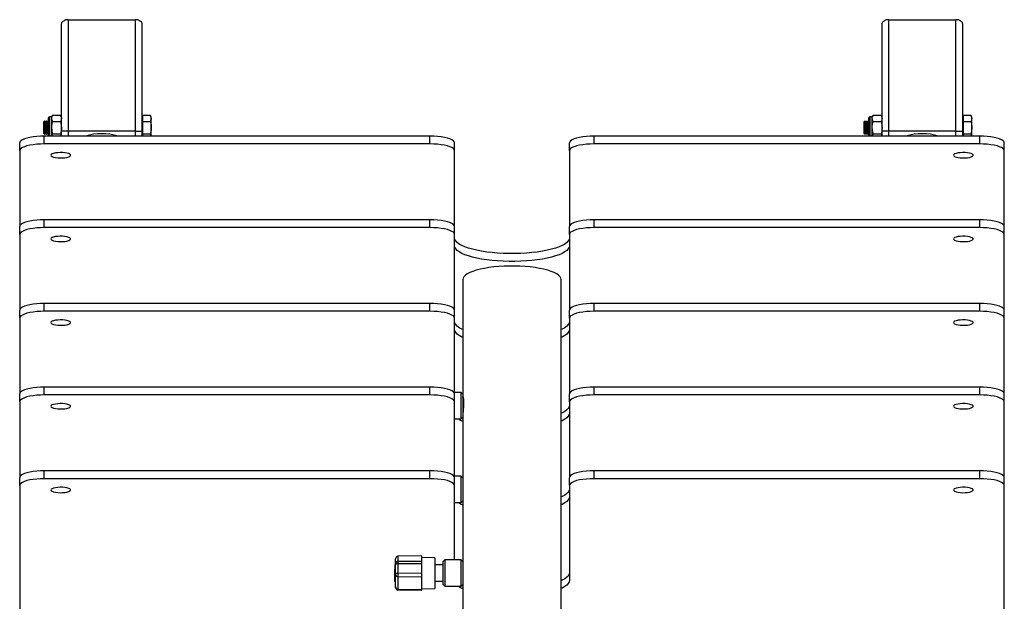
# Paper-space layout 'DWG TANK' of a CAD drawing. Units: millimetres. Extents: x 91 to 2875, y 167 to 3731.
# Drawn here: x 1134 to 1734, y 1085 to 1439 of the extents above; entities that cross this region are included whole.
import ezdxf

# ---------------------------------------------------------------- set-up
doc = ezdxf.new("R2010")
doc.units = ezdxf.units.MM

psp = doc.layouts.new('DWG TANK')

# ---------------------------------------------------------------- linework, layer by layer
at = {"color": 7, "linetype": 'Continuous', "lineweight": 25, "ltscale": 10}
for p, q in [((1161.03, 1439), (1161.03, 1439.03)), ((1163.03, 1439.32), (1204.03, 1439.32)), ((1206.03, 1439.03), (1206.03, 1439)), ((1661.03, 1439), (1661.03, 1439.03)), ((1663.03, 1439.32), (1704.03, 1439.32)), ((1706.03, 1439.03), (1706.03, 1439)), ((1153.03, 1380.02), (1151.63, 1380.02)), ((1151.63, 1380.02), (1151.63, 1379.14)), ((1153.61, 1381.02), (1153.03, 1380.02)), ((1153.03, 1379.14), (1153.03, 1380.02)), ((1153.61, 1381.02), (1158.45, 1381.02)), ((1159.03, 1380.02), (1158.45, 1381.02)), ((1208.63, 1380.02), (1208.03, 1380.02)), ((1208.63, 1379.14), (1208.63, 1381.02)), ((1208.63, 1381.02), (1213.12, 1381.02)), ((1213.71, 1380.02), (1213.12, 1381.02)), ((1213.12, 1381.02), (1213.71, 1379.14)), ((1213.71, 1379.14), (1213.71, 1380.02)), ((1653.03, 1380.02), (1651.63, 1380.02)), ((1651.63, 1380.02), (1651.63, 1379.14)), ((1653.61, 1381.02), (1653.03, 1380.02)), ((1653.03, 1379.14), (1653.03, 1380.02)), ((1653.61, 1381.02), (1658.45, 1381.02)), ((1659.03, 1380.02), (1658.45, 1381.02)), ((1708.63, 1380.02), (1708.03, 1380.02)), ((1708.63, 1379.14), (1708.63, 1381.02)), ((1708.63, 1381.02), (1713.12, 1381.02)), ((1713.71, 1380.02), (1713.12, 1381.02)), ((1713.12, 1381.02), (1713.71, 1379.14)), ((1713.71, 1379.14), (1713.71, 1380.02)), ((1148.72, 1377.52), (1148.03, 1376.82)), ((1148.03, 1376.82), (1148.03, 1370.21)), ((1148.77, 1377.52), (1148.72, 1377.52)), ((1148.72, 1377.52), (1148.72, 1369.52)), ((1149.25, 1376.82), (1148.77, 1377.52)), ((1148.77, 1377.52), (1148.77, 1369.52)), ((1149.74, 1377.52), (1149.25, 1376.82)), ((1149.25, 1376.82), (1149.25, 1370.21)), ((1149.99, 1377.52), (1149.74, 1377.52)), ((1149.74, 1377.52), (1149.74, 1369.52)), ((1150.47, 1376.82), (1149.99, 1377.52)), ((1149.99, 1377.52), (1149.99, 1369.52)), ((1150.96, 1377.52), (1150.47, 1376.82)), ((1150.47, 1376.82), (1150.47, 1370.21)), ((1151.03, 1377.52), (1150.96, 1377.52)), ((1150.96, 1377.52), (1150.96, 1369.52)), ((1151.03, 1378.62), (1151.03, 1379.42)), ((1151.03, 1368.37), (1151.03, 1378.62)), ((1151.63, 1379.14), (1151.63, 1368.37)), ((1153.03, 1373.52), (1153.03, 1379.14)), ((1153.61, 1377.27), (1158.45, 1377.27)), ((1158.45, 1377.27), (1159.03, 1373.52)), ((1208.63, 1377.27), (1208.63, 1379.14)), ((1208.63, 1377.27), (1213.12, 1377.27)), ((1208.63, 1373.52), (1208.63, 1377.27)), ((1213.71, 1373.52), (1213.71, 1379.14)), ((1648.72, 1377.52), (1648.03, 1376.82)), ((1648.03, 1376.82), (1648.03, 1370.21)), ((1648.77, 1377.52), (1648.72, 1377.52)), ((1648.72, 1377.52), (1648.72, 1369.52)), ((1649.25, 1376.82), (1648.77, 1377.52)), ((1648.77, 1377.52), (1648.77, 1369.52)), ((1649.74, 1377.52), (1649.25, 1376.82)), ((1649.25, 1376.82), (1649.25, 1370.21)), ((1649.99, 1377.52), (1649.74, 1377.52)), ((1649.74, 1377.52), (1649.74, 1369.52)), ((1650.47, 1376.82), (1649.99, 1377.52)), ((1649.99, 1377.52), (1649.99, 1369.52)), ((1650.96, 1377.52), (1650.47, 1376.82)), ((1650.47, 1376.82), (1650.47, 1370.21)), ((1651.03, 1377.52), (1650.96, 1377.52)), ((1650.96, 1377.52), (1650.96, 1369.52)), ((1651.03, 1378.62), (1651.03, 1379.42)), ((1651.03, 1368.37), (1651.03, 1378.62)), ((1651.63, 1379.14), (1651.63, 1368.37)), ((1653.03, 1373.52), (1653.03, 1379.14)), ((1653.61, 1377.27), (1658.45, 1377.27)), ((1658.45, 1377.27), (1659.03, 1373.52)), ((1708.63, 1377.27), (1708.63, 1379.14)), ((1708.63, 1377.27), (1713.12, 1377.27)), ((1708.63, 1373.52), (1708.63, 1377.27)), ((1713.71, 1373.52), (1713.71, 1379.14)), ((1148.03, 1370.21), (1148.72, 1369.52)), ((1148.53, 1363.57), (1148.53, 1368.37)), ((1383.53, 1368.37), (1148.53, 1368.37)), ((1148.72, 1369.52), (1148.77, 1369.52)), ((1148.77, 1369.52), (1149.25, 1370.21)), ((1149.25, 1370.21), (1149.74, 1369.52)), ((1149.74, 1369.52), (1149.99, 1369.52)), ((1149.99, 1369.52), (1150.47, 1370.21)), ((1150.47, 1370.21), (1150.96, 1369.52)), ((1150.96, 1369.52), (1151.03, 1369.52)), ((1153.61, 1369.76), (1153.03, 1373.52)), ((1153.03, 1368.37), (1153.03, 1373.52)), ((1153.15, 1368.37), (1153.61, 1369.76)), ((1153.61, 1369.76), (1158.45, 1369.76)), ((1158.45, 1369.76), (1158.88, 1368.37)), ((1163.03, 1371.32), (1159.03, 1371.32)), ((1159.03, 1368.37), (1159.03, 1371.32)), ((1204.03, 1371.32), (1163.03, 1371.32)), ((1163.03, 1371.32), (1163.03, 1368.37)), ((1204.03, 1371.32), (1208.03, 1371.32)), ((1204.03, 1368.37), (1204.03, 1371.32)), ((1208.03, 1371.32), (1208.03, 1368.37)), ((1208.63, 1369.76), (1208.63, 1373.52)), ((1208.63, 1369.76), (1213.12, 1369.76)), ((1208.63, 1368.37), (1208.63, 1369.76)), ((1213.12, 1369.76), (1213.55, 1368.37)), ((1213.71, 1368.37), (1213.71, 1373.52)), ((1383.53, 1363.57), (1383.53, 1368.37)), ((1483.53, 1363.57), (1483.53, 1368.37)), ((1718.53, 1368.37), (1483.53, 1368.37)), ((1648.03, 1370.21), (1648.72, 1369.52)), ((1648.72, 1369.52), (1648.77, 1369.52)), ((1648.77, 1369.52), (1649.25, 1370.21)), ((1649.25, 1370.21), (1649.74, 1369.52)), ((1649.74, 1369.52), (1649.99, 1369.52)), ((1649.99, 1369.52), (1650.47, 1370.21)), ((1650.47, 1370.21), (1650.96, 1369.52)), ((1650.96, 1369.52), (1651.03, 1369.52)), ((1653.61, 1369.76), (1653.03, 1373.52)), ((1653.03, 1368.37), (1653.03, 1373.52)), ((1653.15, 1368.37), (1653.61, 1369.76)), ((1653.61, 1369.76), (1658.45, 1369.76)), ((1658.45, 1369.76), (1658.88, 1368.37)), ((1663.03, 1371.32), (1659.03, 1371.32)), ((1659.03, 1368.37), (1659.03, 1371.32)), ((1704.03, 1371.32), (1663.03, 1371.32)), ((1663.03, 1371.32), (1663.03, 1368.37)), ((1704.03, 1371.32), (1708.03, 1371.32)), ((1704.03, 1368.37), (1704.03, 1371.32)), ((1708.03, 1371.32), (1708.03, 1368.37)), ((1708.63, 1369.76), (1708.63, 1373.52)), ((1708.63, 1369.76), (1713.12, 1369.76)), ((1708.63, 1368.37), (1708.63, 1369.76)), ((1713.12, 1369.76), (1713.55, 1368.37)), ((1713.71, 1368.37), (1713.71, 1373.52)), ((1718.53, 1363.57), (1718.53, 1368.37)), ((1133.53, 1359.43), (1133.53, 1364.24)), ((1383.53, 1363.57), (1148.53, 1363.57)), ((1398.53, 1359.43), (1398.53, 1364.24)), ((1468.53, 1359.43), (1468.53, 1364.24)), ((1718.53, 1363.57), (1483.53, 1363.57)), ((1733.53, 1359.43), (1733.53, 1364.24)), ((1133.53, 1359.43), (1133.53, 1313.22)), ((1398.53, 1313.22), (1398.53, 1359.43)), ((1468.53, 1359.43), (1468.53, 1313.22)), ((1733.53, 1313.22), (1733.53, 1359.43)), ((1148.53, 1312.55), (1148.53, 1317.36)), ((1383.53, 1317.36), (1148.53, 1317.36)), ((1383.53, 1312.55), (1383.53, 1317.36)), ((1483.53, 1312.55), (1483.53, 1317.36)), ((1718.53, 1317.36), (1483.53, 1317.36)), ((1718.53, 1312.55), (1718.53, 1317.36)), ((1133.53, 1308.42), (1133.53, 1313.22)), ((1133.53, 1308.42), (1133.53, 1262.21)), ((1383.53, 1312.55), (1148.53, 1312.55)), ((1398.53, 1308.42), (1398.53, 1313.22)), ((1398.53, 1262.21), (1398.53, 1308.42)), ((1468.53, 1308.42), (1468.53, 1313.22)), ((1468.53, 1308.42), (1468.53, 1262.21)), ((1718.53, 1312.55), (1483.53, 1312.55)), ((1733.53, 1308.42), (1733.53, 1313.22)), ((1733.53, 1262.21), (1733.53, 1308.42)), ((1403.53, 1280.88), (1403.53, 1210.98)), ((1463.53, 992.5), (1463.53, 1280.88)), ((1148.53, 1261.54), (1148.53, 1266.34)), ((1383.53, 1266.34), (1148.53, 1266.34)), ((1383.53, 1261.54), (1383.53, 1266.34)), ((1483.53, 1261.54), (1483.53, 1266.34)), ((1718.53, 1266.34), (1483.53, 1266.34)), ((1718.53, 1261.54), (1718.53, 1266.34)), ((1133.53, 1257.4), (1133.53, 1262.21)), ((1383.53, 1261.54), (1148.53, 1261.54)), ((1398.53, 1257.4), (1398.53, 1262.21)), ((1468.53, 1257.4), (1468.53, 1262.21)), ((1718.53, 1261.54), (1483.53, 1261.54)), ((1733.53, 1257.4), (1733.53, 1262.21)), ((1133.53, 1257.4), (1133.53, 1211.19)), ((1398.53, 1211.98), (1398.53, 1257.4)), ((1468.53, 1257.4), (1468.53, 1211.19)), ((1733.53, 1211.19), (1733.53, 1257.4)), ((1148.53, 1210.52), (1148.53, 1215.33)), ((1383.53, 1215.33), (1148.53, 1215.33)), ((1383.53, 1210.52), (1383.53, 1215.33)), ((1483.53, 1210.52), (1483.53, 1215.33)), ((1718.53, 1215.33), (1483.53, 1215.33)), ((1718.53, 1210.52), (1718.53, 1215.33)), ((1133.53, 1206.38), (1133.53, 1211.19)), ((1133.53, 1206.38), (1133.53, 1160.17)), ((1383.53, 1210.52), (1148.53, 1210.52)), ((1402.53, 1211.98), (1398.26, 1211.98)), ((1398.53, 1206.38), (1398.53, 1211.19)), ((1398.53, 1160.96), (1398.53, 1206.38)), ((1403.53, 1210.98), (1402.53, 1211.98)), ((1402.53, 1196.29), (1402.53, 1211.98)), ((1403.53, 1210.98), (1403.53, 1197.25)), ((1403.74, 1208.98), (1403.53, 1208.98)), ((1468.53, 1206.38), (1468.53, 1211.19)), ((1468.53, 1206.38), (1468.53, 1160.17)), ((1718.53, 1210.52), (1483.53, 1210.52)), ((1733.53, 1206.38), (1733.53, 1211.19)), ((1733.53, 1160.17), (1733.53, 1206.38)), ((1398.53, 1195.98), (1402.53, 1195.98)), ((1402.53, 1195.98), (1403.53, 1196.98)), ((1402.53, 1195.98), (1402.53, 1196.29)), ((1403.53, 1198.98), (1403.55, 1198.98)), ((1403.53, 1197.25), (1403.53, 1018.72)), ((1148.53, 1159.5), (1148.53, 1164.31)), ((1383.53, 1164.31), (1148.53, 1164.31)), ((1383.53, 1159.5), (1383.53, 1164.31)), ((1483.53, 1159.5), (1483.53, 1164.31)), ((1718.53, 1164.31), (1483.53, 1164.31)), ((1718.53, 1159.5), (1718.53, 1164.31)), ((1133.53, 1155.37), (1133.53, 1160.17)), ((1383.53, 1159.5), (1148.53, 1159.5)), ((1402.53, 1160.96), (1398.26, 1160.96)), ((1398.53, 1155.37), (1398.53, 1160.17)), ((1403.53, 1159.96), (1402.53, 1160.96)), ((1402.53, 1145.27), (1402.53, 1160.96)), ((1468.53, 1155.37), (1468.53, 1160.17)), ((1718.53, 1159.5), (1483.53, 1159.5)), ((1733.53, 1155.37), (1733.53, 1160.17)), ((1133.53, 1155.37), (1133.53, 998.26)), ((1398.53, 1109.94), (1398.53, 1155.37)), ((1468.53, 1155.37), (1468.53, 1097.48)), ((1733.53, 998.26), (1733.53, 1155.37)), ((1398.53, 1144.96), (1402.53, 1144.96)), ((1402.53, 1144.96), (1403.53, 1145.96)), ((1402.53, 1144.96), (1402.53, 1145.27)), ((1362.53, 1108.07), (1362.53, 1110.69)), ((1378.53, 1112.44), (1364, 1112.19)), ((1364, 1112.19), (1364, 1109.12)), ((1378.53, 1109.29), (1378.53, 1112.44)), ((1386.53, 1111.3), (1378.53, 1111.44)), ((1386.53, 1111.3), (1386.53, 1092.95)), ((1362.53, 1107.04), (1362.23, 1107.04)), ((1362.23, 1107.04), (1362.23, 1104.29)), ((1362.23, 1104.29), (1362.53, 1104.29)), ((1362.23, 1103.66), (1362.23, 1104.29)), ((1362.53, 1107.5), (1362.53, 1108.07)), ((1362.53, 1107.33), (1362.53, 1107.5)), ((1362.53, 1101.56), (1362.53, 1107.33)), ((1364, 1109.12), (1378.53, 1109.29)), ((1378.53, 1109.26), (1364, 1109)), ((1364, 1109), (1364, 1107.74)), ((1364, 1107.74), (1378.53, 1107.81)), ((1364, 1107.74), (1364, 1101.97)), ((1378.53, 1107.81), (1378.53, 1109.26)), ((1378.53, 1102.04), (1378.53, 1107.81)), ((1391.53, 1106.94), (1386.53, 1106.94)), ((1392.53, 1109.94), (1391.53, 1108.94)), ((1391.53, 1095.21), (1391.53, 1108.94)), ((1402.53, 1109.94), (1392.53, 1109.94)), ((1392.53, 1109.94), (1392.53, 1094.25)), ((1403.53, 1108.94), (1402.53, 1109.94)), ((1402.53, 1094.25), (1402.53, 1109.94)), ((1362.23, 1103.66), (1362.53, 1103.66)), ((1362.23, 1097.36), (1362.23, 1103.66)), ((1362.53, 1101.25), (1362.53, 1101.56)), ((1362.53, 1093.54), (1362.53, 1101.25)), ((1364, 1101.97), (1378.53, 1102.04)), ((1364, 1101.97), (1364, 1099.81)), ((1364, 1099.81), (1378.53, 1099.57)), ((1364, 1099.81), (1364, 1092.09)), ((1378.53, 1099.57), (1378.53, 1102.04)), ((1378.53, 1091.85), (1378.53, 1099.57)), ((1362.23, 1097.36), (1362.53, 1097.36)), ((1362.23, 1096.86), (1362.23, 1097.36)), ((1362.23, 1096.86), (1362.53, 1096.86)), ((1362.23, 1096.85), (1362.23, 1096.86)), ((1362.23, 1096.85), (1362.53, 1096.85)), ((1362.53, 1093.2), (1362.53, 1093.54)), ((1364, 1092.09), (1378.53, 1091.85)), ((1364, 1092.09), (1364, 1091.7)), ((1378.53, 1092.44), (1386.53, 1092.58)), ((1386.53, 1096.94), (1391.53, 1096.94)), ((1386.53, 1092.95), (1386.53, 1092.58)), ((1391.53, 1094.94), (1391.53, 1095.21)), ((1391.53, 1094.94), (1392.53, 1093.94)), ((1392.53, 1094.25), (1392.53, 1093.94)), ((1392.53, 1093.94), (1402.53, 1093.94)), ((1402.53, 1093.94), (1403.53, 1094.94)), ((1402.53, 1093.94), (1402.53, 1094.25)), ((1364, 1091.7), (1378.53, 1091.44)), ((1378.53, 1091.44), (1378.53, 1091.85))]:
    psp.add_line(p, q, dxfattribs=at)
at = {"color": 7, "linetype": 'Continuous', "lineweight": 25, "ltscale": 10, "flags": 128}
for points in [[(1148.53, 1368.37), (1146.18, 1368.32), (1143.9, 1368.17), (1141.72, 1367.92), (1139.71, 1367.58), (1137.92, 1367.16), (1136.4, 1366.67), (1135.17, 1366.12), (1134.26, 1365.52), (1133.71, 1364.89), (1133.53, 1364.24)], [(1398.53, 1364.24), (1398.35, 1364.89), (1397.8, 1365.52), (1396.9, 1366.12), (1395.67, 1366.67), (1394.14, 1367.16), (1392.35, 1367.58), (1390.34, 1367.92), (1388.17, 1368.17), (1385.88, 1368.32), (1383.53, 1368.37)], [(1483.53, 1368.37), (1481.18, 1368.32), (1478.9, 1368.17), (1476.72, 1367.92), (1474.71, 1367.58), (1472.92, 1367.16), (1471.4, 1366.67), (1470.17, 1366.12), (1469.26, 1365.52), (1468.71, 1364.89), (1468.53, 1364.24)], [(1733.53, 1364.24), (1733.35, 1364.89), (1732.8, 1365.52), (1731.9, 1366.12), (1730.67, 1366.67), (1729.14, 1367.16), (1727.35, 1367.58), (1725.34, 1367.92), (1723.17, 1368.17), (1720.88, 1368.32), (1718.53, 1368.37)], [(1148.53, 1363.57), (1146.18, 1363.52), (1143.9, 1363.37), (1141.72, 1363.12), (1139.71, 1362.78), (1137.92, 1362.36), (1136.4, 1361.86), (1135.17, 1361.31), (1134.26, 1360.71), (1133.71, 1360.08), (1133.53, 1359.43)], [(1398.53, 1359.43), (1398.35, 1360.08), (1397.8, 1360.71), (1396.9, 1361.31), (1395.67, 1361.86), (1394.14, 1362.36), (1392.35, 1362.78), (1390.34, 1363.12), (1388.17, 1363.37), (1385.88, 1363.52), (1383.53, 1363.57)], [(1483.53, 1363.57), (1481.18, 1363.52), (1478.9, 1363.37), (1476.72, 1363.12), (1474.71, 1362.78), (1472.92, 1362.36), (1471.4, 1361.86), (1470.17, 1361.31), (1469.26, 1360.71), (1468.71, 1360.08), (1468.53, 1359.43)], [(1733.53, 1359.43), (1733.35, 1360.08), (1732.8, 1360.71), (1731.9, 1361.31), (1730.67, 1361.86), (1729.14, 1362.36), (1727.35, 1362.78), (1725.34, 1363.12), (1723.17, 1363.37), (1720.88, 1363.52), (1718.53, 1363.57)], [(1152.53, 1356.68), (1152.72, 1356.27), (1153.27, 1355.88), (1154.16, 1355.54), (1155.32, 1355.28), (1156.68, 1355.1), (1158.15, 1355.03), (1159.65, 1355.05), (1161.08, 1355.18), (1162.35, 1355.4), (1163.38, 1355.71), (1164.11, 1356.07), (1164.48, 1356.47), (1164.48, 1356.88), (1164.11, 1357.29), (1163.38, 1357.65), (1162.35, 1357.95), (1161.08, 1358.17), (1159.65, 1358.3), (1158.15, 1358.33), (1156.68, 1358.25), (1155.32, 1358.07), (1154.16, 1357.81), (1153.27, 1357.47), (1152.72, 1357.09), (1152.53, 1356.68)], [(1702.53, 1356.68), (1702.72, 1356.27), (1703.27, 1355.88), (1704.16, 1355.54), (1705.32, 1355.28), (1706.68, 1355.1), (1708.15, 1355.03), (1709.65, 1355.05), (1711.08, 1355.18), (1712.35, 1355.4), (1713.38, 1355.71), (1714.11, 1356.07), (1714.48, 1356.47), (1714.48, 1356.88), (1714.11, 1357.29), (1713.38, 1357.65), (1712.35, 1357.95), (1711.08, 1358.17), (1709.65, 1358.3), (1708.15, 1358.33), (1706.68, 1358.25), (1705.32, 1358.07), (1704.16, 1357.81), (1703.27, 1357.47), (1702.72, 1357.09), (1702.53, 1356.68)], [(1148.53, 1317.36), (1146.18, 1317.31), (1143.9, 1317.16), (1141.72, 1316.91), (1139.71, 1316.57), (1137.92, 1316.15), (1136.4, 1315.65), (1135.17, 1315.1), (1134.26, 1314.5), (1133.71, 1313.87), (1133.53, 1313.22)], [(1398.53, 1313.22), (1398.35, 1313.87), (1397.8, 1314.5), (1396.9, 1315.1), (1395.67, 1315.65), (1394.14, 1316.15), (1392.35, 1316.57), (1390.34, 1316.91), (1388.17, 1317.16), (1385.88, 1317.31), (1383.53, 1317.36)], [(1483.53, 1317.36), (1481.18, 1317.31), (1478.9, 1317.16), (1476.72, 1316.91), (1474.71, 1316.57), (1472.92, 1316.15), (1471.4, 1315.65), (1470.17, 1315.1), (1469.26, 1314.5), (1468.71, 1313.87), (1468.53, 1313.22)], [(1733.53, 1313.22), (1733.35, 1313.87), (1732.8, 1314.5), (1731.9, 1315.1), (1730.67, 1315.65), (1729.14, 1316.15), (1727.35, 1316.57), (1725.34, 1316.91), (1723.17, 1317.16), (1720.88, 1317.31), (1718.53, 1317.36)], [(1148.53, 1312.55), (1146.18, 1312.5), (1143.9, 1312.35), (1141.72, 1312.1), (1139.71, 1311.76), (1137.92, 1311.34), (1136.4, 1310.85), (1135.17, 1310.29), (1134.26, 1309.69), (1133.71, 1309.06), (1133.53, 1308.42)], [(1398.53, 1308.42), (1398.35, 1309.06), (1397.8, 1309.69), (1396.9, 1310.29), (1395.67, 1310.85), (1394.14, 1311.34), (1392.35, 1311.76), (1390.34, 1312.1), (1388.17, 1312.35), (1385.88, 1312.5), (1383.53, 1312.55)], [(1483.53, 1312.55), (1481.18, 1312.5), (1478.9, 1312.35), (1476.72, 1312.1), (1474.71, 1311.76), (1472.92, 1311.34), (1471.4, 1310.85), (1470.17, 1310.29), (1469.26, 1309.69), (1468.71, 1309.06), (1468.53, 1308.42)], [(1733.53, 1308.42), (1733.35, 1309.06), (1732.8, 1309.69), (1731.9, 1310.29), (1730.67, 1310.85), (1729.14, 1311.34), (1727.35, 1311.76), (1725.34, 1312.1), (1723.17, 1312.35), (1720.88, 1312.5), (1718.53, 1312.55)], [(1152.53, 1305.66), (1152.72, 1305.25), (1153.27, 1304.86), (1154.16, 1304.53), (1155.32, 1304.26), (1156.68, 1304.09), (1158.15, 1304.01), (1159.65, 1304.04), (1161.08, 1304.16), (1162.35, 1304.39), (1163.38, 1304.69), (1164.11, 1305.05), (1164.48, 1305.45), (1164.48, 1305.87), (1164.11, 1306.27), (1163.38, 1306.63), (1162.35, 1306.94), (1161.08, 1307.16), (1159.65, 1307.29), (1158.15, 1307.31), (1156.68, 1307.23), (1155.32, 1307.06), (1154.16, 1306.79), (1153.27, 1306.46), (1152.72, 1306.07), (1152.53, 1305.66)], [(1468.53, 1306.36), (1468.35, 1305.38), (1467.81, 1304.41), (1466.93, 1303.47), (1465.69, 1302.55), (1464.13, 1301.67), (1462.26, 1300.84), (1460.09, 1300.07), (1457.64, 1299.36), (1454.95, 1298.73), (1452.04, 1298.17), (1448.94, 1297.69), (1445.69, 1297.31), (1442.3, 1297.02), (1438.83, 1296.82), (1435.3, 1296.72), (1431.76, 1296.72), (1428.23, 1296.82), (1424.76, 1297.02), (1421.37, 1297.31), (1418.12, 1297.69), (1415.02, 1298.17), (1412.11, 1298.73), (1409.42, 1299.36), (1406.97, 1300.07), (1404.8, 1300.84), (1402.93, 1301.67), (1401.37, 1302.55), (1400.14, 1303.47), (1399.25, 1304.41), (1398.71, 1305.38), (1398.53, 1306.36)], [(1702.53, 1305.66), (1702.72, 1305.25), (1703.27, 1304.86), (1704.16, 1304.53), (1705.32, 1304.26), (1706.68, 1304.09), (1708.15, 1304.01), (1709.65, 1304.04), (1711.08, 1304.16), (1712.35, 1304.39), (1713.38, 1304.69), (1714.11, 1305.05), (1714.48, 1305.45), (1714.48, 1305.87), (1714.11, 1306.27), (1713.38, 1306.63), (1712.35, 1306.94), (1711.08, 1307.16), (1709.65, 1307.29), (1708.15, 1307.31), (1706.68, 1307.23), (1705.32, 1307.06), (1704.16, 1306.79), (1703.27, 1306.46), (1702.72, 1306.07), (1702.53, 1305.66)], [(1468.53, 1301.55), (1468.35, 1300.57), (1467.81, 1299.61), (1466.93, 1298.66), (1465.69, 1297.75), (1464.13, 1296.87), (1462.26, 1296.04), (1460.09, 1295.27), (1457.64, 1294.56), (1454.95, 1293.92), (1452.04, 1293.36), (1448.94, 1292.89), (1445.69, 1292.5), (1442.3, 1292.21), (1438.83, 1292.01), (1435.3, 1291.91), (1431.76, 1291.91), (1428.23, 1292.01), (1424.76, 1292.21), (1421.37, 1292.5), (1418.12, 1292.89), (1415.02, 1293.36), (1412.11, 1293.92), (1409.42, 1294.56), (1406.97, 1295.27), (1404.8, 1296.04), (1402.93, 1296.87), (1401.37, 1297.75), (1400.14, 1298.66), (1399.25, 1299.61), (1398.71, 1300.57), (1398.53, 1301.55)], [(1463.53, 1280.88), (1463.35, 1281.77), (1462.83, 1282.65), (1461.96, 1283.52), (1460.76, 1284.35), (1459.24, 1285.14), (1457.41, 1285.88), (1455.31, 1286.56), (1452.95, 1287.18), (1450.37, 1287.72), (1447.58, 1288.18), (1444.63, 1288.56), (1441.56, 1288.84), (1438.38, 1289.04), (1435.15, 1289.13), (1431.91, 1289.13), (1428.68, 1289.04), (1425.5, 1288.84), (1422.43, 1288.56), (1419.48, 1288.18), (1416.69, 1287.72), (1414.11, 1287.18), (1411.75, 1286.56), (1409.65, 1285.88), (1407.82, 1285.14), (1406.3, 1284.35), (1405.1, 1283.52), (1404.23, 1282.65), (1403.71, 1281.77), (1403.53, 1280.88), (1403.53, 1280.88)], [(1148.53, 1266.34), (1146.18, 1266.29), (1143.9, 1266.14), (1141.72, 1265.89), (1139.71, 1265.55), (1137.92, 1265.13), (1136.4, 1264.64), (1135.17, 1264.08), (1134.26, 1263.48), (1133.71, 1262.85), (1133.53, 1262.21)], [(1398.53, 1262.21), (1398.35, 1262.85), (1397.8, 1263.48), (1396.9, 1264.08), (1395.67, 1264.64), (1394.14, 1265.13), (1392.35, 1265.55), (1390.34, 1265.89), (1388.17, 1266.14), (1385.88, 1266.29), (1383.53, 1266.34)], [(1483.53, 1266.34), (1481.18, 1266.29), (1478.9, 1266.14), (1476.72, 1265.89), (1474.71, 1265.55), (1472.92, 1265.13), (1471.4, 1264.64), (1470.17, 1264.08), (1469.26, 1263.48), (1468.71, 1262.85), (1468.53, 1262.21)], [(1733.53, 1262.21), (1733.35, 1262.85), (1732.8, 1263.48), (1731.9, 1264.08), (1730.67, 1264.64), (1729.14, 1265.13), (1727.35, 1265.55), (1725.34, 1265.89), (1723.17, 1266.14), (1720.88, 1266.29), (1718.53, 1266.34)], [(1148.53, 1261.54), (1146.18, 1261.48), (1143.9, 1261.33), (1141.72, 1261.08), (1139.71, 1260.75), (1137.92, 1260.32), (1136.4, 1259.83), (1135.17, 1259.28), (1134.26, 1258.68), (1133.71, 1258.05), (1133.53, 1257.4)], [(1398.53, 1257.4), (1398.35, 1258.05), (1397.8, 1258.68), (1396.9, 1259.28), (1395.67, 1259.83), (1394.14, 1260.32), (1392.35, 1260.75), (1390.34, 1261.08), (1388.17, 1261.33), (1385.88, 1261.48), (1383.53, 1261.54)], [(1483.53, 1261.54), (1481.18, 1261.48), (1478.9, 1261.33), (1476.72, 1261.08), (1474.71, 1260.75), (1472.92, 1260.32), (1471.4, 1259.83), (1470.17, 1259.28), (1469.26, 1258.68), (1468.71, 1258.05), (1468.53, 1257.4)], [(1733.53, 1257.4), (1733.35, 1258.05), (1732.8, 1258.68), (1731.9, 1259.28), (1730.67, 1259.83), (1729.14, 1260.32), (1727.35, 1260.75), (1725.34, 1261.08), (1723.17, 1261.33), (1720.88, 1261.48), (1718.53, 1261.54)], [(1152.53, 1254.64), (1152.72, 1254.23), (1153.27, 1253.85), (1154.16, 1253.51), (1155.32, 1253.25), (1156.68, 1253.07), (1158.15, 1252.99), (1159.65, 1253.02), (1161.08, 1253.15), (1162.35, 1253.37), (1163.38, 1253.67), (1164.11, 1254.04), (1164.48, 1254.44), (1164.48, 1254.85), (1164.11, 1255.25), (1163.38, 1255.62), (1162.35, 1255.92), (1161.08, 1256.14), (1159.65, 1256.27), (1158.15, 1256.3), (1156.68, 1256.22), (1155.32, 1256.04), (1154.16, 1255.78), (1153.27, 1255.44), (1152.72, 1255.06), (1152.53, 1254.64)], [(1403.53, 1250.37), (1402.93, 1250.66), (1401.37, 1251.54), (1400.14, 1252.45), (1399.25, 1253.4), (1398.71, 1254.36), (1398.53, 1255.34)], [(1468.53, 1255.34), (1468.35, 1254.36), (1467.81, 1253.4), (1466.93, 1252.45), (1465.69, 1251.54), (1464.13, 1250.66), (1463.53, 1250.37)], [(1702.53, 1254.64), (1702.72, 1254.23), (1703.27, 1253.85), (1704.16, 1253.51), (1705.32, 1253.25), (1706.68, 1253.07), (1708.15, 1252.99), (1709.65, 1253.02), (1711.08, 1253.15), (1712.35, 1253.37), (1713.38, 1253.67), (1714.11, 1254.04), (1714.48, 1254.44), (1714.48, 1254.85), (1714.11, 1255.25), (1713.38, 1255.62), (1712.35, 1255.92), (1711.08, 1256.14), (1709.65, 1256.27), (1708.15, 1256.3), (1706.68, 1256.22), (1705.32, 1256.04), (1704.16, 1255.78), (1703.27, 1255.44), (1702.72, 1255.06), (1702.53, 1254.64)], [(1403.53, 1245.56), (1402.93, 1245.85), (1401.37, 1246.73), (1400.14, 1247.65), (1399.25, 1248.59), (1398.71, 1249.56), (1398.53, 1250.53)], [(1468.53, 1250.53), (1468.35, 1249.56), (1467.81, 1248.59), (1466.93, 1247.65), (1465.69, 1246.73), (1464.13, 1245.85), (1463.53, 1245.56)], [(1148.53, 1215.33), (1146.18, 1215.27), (1143.9, 1215.12), (1141.72, 1214.87), (1139.71, 1214.54), (1137.92, 1214.11), (1136.4, 1213.62), (1135.17, 1213.07), (1134.26, 1212.47), (1133.71, 1211.84), (1133.53, 1211.19)], [(1398.53, 1211.19), (1398.35, 1211.84), (1397.8, 1212.47), (1396.9, 1213.07), (1395.67, 1213.62), (1394.14, 1214.11), (1392.35, 1214.54), (1390.34, 1214.87), (1388.17, 1215.12), (1385.88, 1215.27), (1383.53, 1215.33)], [(1483.53, 1215.33), (1481.18, 1215.27), (1478.9, 1215.12), (1476.72, 1214.87), (1474.71, 1214.54), (1472.92, 1214.11), (1471.4, 1213.62), (1470.17, 1213.07), (1469.26, 1212.47), (1468.71, 1211.84), (1468.53, 1211.19)], [(1733.53, 1211.19), (1733.35, 1211.84), (1732.8, 1212.47), (1731.9, 1213.07), (1730.67, 1213.62), (1729.14, 1214.11), (1727.35, 1214.54), (1725.34, 1214.87), (1723.17, 1215.12), (1720.88, 1215.27), (1718.53, 1215.33)], [(1148.53, 1210.52), (1146.18, 1210.47), (1143.9, 1210.32), (1141.72, 1210.07), (1139.71, 1209.73), (1137.92, 1209.31), (1136.4, 1208.81), (1135.17, 1208.26), (1134.26, 1207.66), (1133.71, 1207.03), (1133.53, 1206.38)], [(1398.53, 1206.38), (1398.35, 1207.03), (1397.8, 1207.66), (1396.9, 1208.26), (1395.67, 1208.81), (1394.14, 1209.31), (1392.35, 1209.73), (1390.34, 1210.07), (1388.17, 1210.32), (1385.88, 1210.47), (1383.53, 1210.52)], [(1483.53, 1210.52), (1481.18, 1210.47), (1478.9, 1210.32), (1476.72, 1210.07), (1474.71, 1209.73), (1472.92, 1209.31), (1471.4, 1208.81), (1470.17, 1208.26), (1469.26, 1207.66), (1468.71, 1207.03), (1468.53, 1206.38)], [(1733.53, 1206.38), (1733.35, 1207.03), (1732.8, 1207.66), (1731.9, 1208.26), (1730.67, 1208.81), (1729.14, 1209.31), (1727.35, 1209.73), (1725.34, 1210.07), (1723.17, 1210.32), (1720.88, 1210.47), (1718.53, 1210.52)], [(1152.53, 1203.63), (1152.72, 1203.22), (1153.27, 1202.83), (1154.16, 1202.5), (1155.32, 1202.23), (1156.68, 1202.06), (1158.15, 1201.98), (1159.65, 1202), (1161.08, 1202.13), (1162.35, 1202.35), (1163.38, 1202.66), (1164.11, 1203.02), (1164.48, 1203.42), (1164.48, 1203.84), (1164.11, 1204.24), (1163.38, 1204.6), (1162.35, 1204.9), (1161.08, 1205.12), (1159.65, 1205.25), (1158.15, 1205.28), (1156.68, 1205.2), (1155.32, 1205.02), (1154.16, 1204.76), (1153.27, 1204.43), (1152.72, 1204.04), (1152.53, 1203.63)], [(1468.53, 1204.32), (1468.35, 1203.35), (1467.81, 1202.38), (1466.93, 1201.44), (1465.69, 1200.52), (1464.13, 1199.64), (1463.53, 1199.35)], [(1702.53, 1203.63), (1702.72, 1203.22), (1703.27, 1202.83), (1704.16, 1202.5), (1705.32, 1202.23), (1706.68, 1202.06), (1708.15, 1201.98), (1709.65, 1202), (1711.08, 1202.13), (1712.35, 1202.35), (1713.38, 1202.66), (1714.11, 1203.02), (1714.48, 1203.42), (1714.48, 1203.84), (1714.11, 1204.24), (1713.38, 1204.6), (1712.35, 1204.9), (1711.08, 1205.12), (1709.65, 1205.25), (1708.15, 1205.28), (1706.68, 1205.2), (1705.32, 1205.02), (1704.16, 1204.76), (1703.27, 1204.43), (1702.72, 1204.04), (1702.53, 1203.63)], [(1468.53, 1199.52), (1468.35, 1198.54), (1467.81, 1197.58), (1466.93, 1196.63), (1465.69, 1195.71), (1464.13, 1194.84), (1463.53, 1194.55)], [(1148.53, 1164.31), (1146.18, 1164.26), (1143.9, 1164.11), (1141.72, 1163.86), (1139.71, 1163.52), (1137.92, 1163.1), (1136.4, 1162.61), (1135.17, 1162.05), (1134.26, 1161.45), (1133.71, 1160.82), (1133.53, 1160.17)], [(1398.53, 1160.17), (1398.35, 1160.82), (1397.8, 1161.45), (1396.9, 1162.05), (1395.67, 1162.61), (1394.14, 1163.1), (1392.35, 1163.52), (1390.34, 1163.86), (1388.17, 1164.11), (1385.88, 1164.26), (1383.53, 1164.31)], [(1483.53, 1164.31), (1481.18, 1164.26), (1478.9, 1164.11), (1476.72, 1163.86), (1474.71, 1163.52), (1472.92, 1163.1), (1471.4, 1162.61), (1470.17, 1162.05), (1469.26, 1161.45), (1468.71, 1160.82), (1468.53, 1160.17)], [(1733.53, 1160.17), (1733.35, 1160.82), (1732.8, 1161.45), (1731.9, 1162.05), (1730.67, 1162.61), (1729.14, 1163.1), (1727.35, 1163.52), (1725.34, 1163.86), (1723.17, 1164.11), (1720.88, 1164.26), (1718.53, 1164.31)], [(1148.53, 1159.5), (1146.18, 1159.45), (1143.9, 1159.3), (1141.72, 1159.05), (1139.71, 1158.71), (1137.92, 1158.29), (1136.4, 1157.8), (1135.17, 1157.25), (1134.26, 1156.65), (1133.71, 1156.02), (1133.53, 1155.37)], [(1398.53, 1155.37), (1398.35, 1156.02), (1397.8, 1156.65), (1396.9, 1157.25), (1395.67, 1157.8), (1394.14, 1158.29), (1392.35, 1158.71), (1390.34, 1159.05), (1388.17, 1159.3), (1385.88, 1159.45), (1383.53, 1159.5)], [(1483.53, 1159.5), (1481.18, 1159.45), (1478.9, 1159.3), (1476.72, 1159.05), (1474.71, 1158.71), (1472.92, 1158.29), (1471.4, 1157.8), (1470.17, 1157.25), (1469.26, 1156.65), (1468.71, 1156.02), (1468.53, 1155.37)], [(1733.53, 1155.37), (1733.35, 1156.02), (1732.8, 1156.65), (1731.9, 1157.25), (1730.67, 1157.8), (1729.14, 1158.29), (1727.35, 1158.71), (1725.34, 1159.05), (1723.17, 1159.3), (1720.88, 1159.45), (1718.53, 1159.5)], [(1152.53, 1152.61), (1152.72, 1152.2), (1153.27, 1151.82), (1154.16, 1151.48), (1155.32, 1151.22), (1156.68, 1151.04), (1158.15, 1150.96), (1159.65, 1150.99), (1161.08, 1151.12), (1162.35, 1151.34), (1163.38, 1151.64), (1164.11, 1152), (1164.48, 1152.4), (1164.48, 1152.82), (1164.11, 1153.22), (1163.38, 1153.58), (1162.35, 1153.89), (1161.08, 1154.11), (1159.65, 1154.24), (1158.15, 1154.26), (1156.68, 1154.18), (1155.32, 1154.01), (1154.16, 1153.74), (1153.27, 1153.41), (1152.72, 1153.02), (1152.53, 1152.61)], [(1468.53, 1153.31), (1468.35, 1152.33), (1467.81, 1151.37), (1466.93, 1150.42), (1465.69, 1149.5), (1464.13, 1148.63), (1463.53, 1148.34)], [(1702.53, 1152.61), (1702.72, 1152.2), (1703.27, 1151.82), (1704.16, 1151.48), (1705.32, 1151.22), (1706.68, 1151.04), (1708.15, 1150.96), (1709.65, 1150.99), (1711.08, 1151.12), (1712.35, 1151.34), (1713.38, 1151.64), (1714.11, 1152), (1714.48, 1152.4), (1714.48, 1152.82), (1714.11, 1153.22), (1713.38, 1153.58), (1712.35, 1153.89), (1711.08, 1154.11), (1709.65, 1154.24), (1708.15, 1154.26), (1706.68, 1154.18), (1705.32, 1154.01), (1704.16, 1153.74), (1703.27, 1153.41), (1702.72, 1153.02), (1702.53, 1152.61)], [(1468.53, 1148.5), (1468.35, 1147.52), (1467.81, 1146.56), (1466.93, 1145.61), (1465.69, 1144.7), (1464.13, 1143.82), (1463.53, 1143.53)], [(1362.53, 1107.33), (1362.56, 1107.41), (1362.64, 1107.48), (1362.78, 1107.55), (1362.96, 1107.62), (1363.18, 1107.67), (1363.44, 1107.71), (1363.72, 1107.73), (1364, 1107.74)], [(1362.53, 1101.56), (1362.56, 1101.64), (1362.64, 1101.72), (1362.78, 1101.79), (1362.96, 1101.85), (1363.18, 1101.9), (1363.44, 1101.94), (1363.72, 1101.96), (1364, 1101.97)], [(1468.53, 1102.29), (1468.35, 1101.31), (1467.81, 1100.35), (1466.93, 1099.4), (1465.69, 1098.49), (1464.13, 1097.61), (1463.53, 1097.32)], [(1468.53, 1097.48), (1468.35, 1096.51), (1467.81, 1095.54), (1466.93, 1094.6), (1465.69, 1093.68), (1464.13, 1092.8), (1463.53, 1092.52)]]:
    psp.add_lwpolyline(points, dxfattribs=at)
at = {"color": 7, "linetype": 'Continuous', "lineweight": 25, "ltscale": 100}
for centre, radius, start, end in [((1162.99, 1432.67), 6.65, 89.67508, 107.16048), ((1204.07, 1432.67), 6.65, 72.83952, 90.32492), ((1662.99, 1432.67), 6.65, 89.67508, 107.16048), ((1704.07, 1432.67), 6.65, 72.83952, 90.32492), ((1151.63, 1379.42), 0.6, 90, 180), ((1651.63, 1379.42), 0.6, 90, 180), ((1183.53, 1334.82), 35, 73.44744, 106.55256), ((1683.53, 1334.82), 35, 73.44744, 106.55256), ((1410.24, 1209.57), 16.45, 235.71232, 245.92328), ((1410.24, 1158.55), 16.45, 235.71232, 245.92328), ((1364.03, 1110.69), 1.5, 91, 180), ((1363.83, 1107.8), 1.33, 82.52058, 168.41541), ((1364.03, 1107.5), 1.5, 91, 180), ((1364, 1101.28), 1.47, 181.1278, 270.13573), ((1364, 1093.56), 1.47, 181.1278, 270.13573), ((1364.03, 1093.2), 1.5, 180, 269), ((1410.24, 1107.54), 16.45, 235.71232, 245.92328)]:
    psp.add_arc(centre, radius, start, end, dxfattribs=at)
at = {"color": 7, "linetype": 'Continuous', "lineweight": 25, "ltscale": 10}
for points, knots in [([(1159.03, 1436.88), (1159.08, 1437.15), (1159.17, 1437.7), (1159.87, 1438.47), (1160.63, 1438.82), (1161.03, 1439)], [0, 0, 0, 0, 0.323441, 0.646913, 1, 1, 1, 1]), ([(1159.03, 1371.32), (1159.03, 1375.72), (1159.03, 1384.54), (1159.03, 1397.69), (1159.03, 1408.59), (1159.03, 1417.24), (1159.03, 1423.82), (1159.03, 1429.31), (1159.03, 1433.76), (1159.03, 1435.84), (1159.03, 1436.88)], [0, 0, 0, 0, 0.196746, 0.394297, 0.590974, 0.689739, 0.788487, 0.893467, 0.946808, 1, 1, 1, 1]), ([(1163.03, 1439.32), (1163.03, 1439.32), (1163.03, 1438.91), (1163.03, 1437.13), (1163.03, 1433.79), (1163.03, 1429.3), (1163.03, 1421.91), (1163.03, 1411.56), (1163.03, 1398.21), (1163.03, 1384.8), (1163.03, 1375.82), (1163.03, 1371.32)], [0, 0, 0, 0, 0.000001, 0.021425, 0.089471, 0.157807, 0.226138, 0.41972, 0.613422, 0.806745, 1, 1, 1, 1]), ([(1204.03, 1371.32), (1204.03, 1375.81), (1204.03, 1384.79), (1204.03, 1398.2), (1204.03, 1409.32), (1204.03, 1418.15), (1204.03, 1425.06), (1204.03, 1430.97), (1204.03, 1435.89), (1204.03, 1438.18), (1204.03, 1439.32)], [0, 0, 0, 0, 0.192903, 0.386594, 0.579849, 0.676896, 0.773928, 0.885991, 0.943078, 1, 1, 1, 1]), ([(1206.03, 1439), (1206.4, 1438.84), (1207.13, 1438.51), (1207.87, 1437.76), (1207.98, 1437.18), (1208.03, 1436.88)], [0, 0, 0, 0, 0.321837, 0.643646, 1, 1, 1, 1]), ([(1208.03, 1436.88), (1208.03, 1436.61), (1208.03, 1435.09), (1208.03, 1432.12), (1208.03, 1427.94), (1208.03, 1420.85), (1208.03, 1410.79), (1208.03, 1397.71), (1208.03, 1384.55), (1208.03, 1375.73), (1208.03, 1371.32)], [0, 0, 0, 0, 0.013727, 0.079479, 0.145528, 0.211577, 0.408586, 0.605718, 0.802894, 1, 1, 1, 1]), ([(1659.03, 1436.88), (1659.08, 1437.15), (1659.17, 1437.7), (1659.87, 1438.47), (1660.63, 1438.82), (1661.03, 1439)], [0, 0, 0, 0, 0.323441, 0.646913, 1, 1, 1, 1]), ([(1659.03, 1371.32), (1659.03, 1375.72), (1659.03, 1384.54), (1659.03, 1397.69), (1659.03, 1408.59), (1659.03, 1417.24), (1659.03, 1423.82), (1659.03, 1429.31), (1659.03, 1433.76), (1659.03, 1435.84), (1659.03, 1436.88)], [0, 0, 0, 0, 0.196746, 0.394297, 0.590974, 0.689739, 0.788487, 0.893467, 0.946808, 1, 1, 1, 1]), ([(1663.03, 1439.32), (1663.03, 1439.32), (1663.03, 1438.91), (1663.03, 1437.13), (1663.03, 1433.79), (1663.03, 1429.3), (1663.03, 1421.91), (1663.03, 1411.56), (1663.03, 1398.21), (1663.03, 1384.8), (1663.03, 1375.82), (1663.03, 1371.32)], [0, 0, 0, 0, 0.000001, 0.021425, 0.089471, 0.157807, 0.226138, 0.41972, 0.613422, 0.806745, 1, 1, 1, 1]), ([(1704.03, 1371.32), (1704.03, 1375.81), (1704.03, 1384.79), (1704.03, 1398.2), (1704.03, 1409.32), (1704.03, 1418.15), (1704.03, 1425.06), (1704.03, 1430.97), (1704.03, 1435.89), (1704.03, 1438.18), (1704.03, 1439.32)], [0, 0, 0, 0, 0.192903, 0.386594, 0.579849, 0.676896, 0.773928, 0.885991, 0.943078, 1, 1, 1, 1]), ([(1706.03, 1439), (1706.4, 1438.84), (1707.13, 1438.51), (1707.87, 1437.76), (1707.98, 1437.18), (1708.03, 1436.88)], [0, 0, 0, 0, 0.321837, 0.643646, 1, 1, 1, 1]), ([(1708.03, 1436.88), (1708.03, 1436.61), (1708.03, 1435.09), (1708.03, 1432.12), (1708.03, 1427.94), (1708.03, 1420.85), (1708.03, 1410.79), (1708.03, 1397.71), (1708.03, 1384.55), (1708.03, 1375.73), (1708.03, 1371.32)], [0, 0, 0, 0, 0.013727, 0.079479, 0.145528, 0.211577, 0.408586, 0.605718, 0.802894, 1, 1, 1, 1]), ([(1153.03, 1379.14), (1153.04, 1379.28), (1153.06, 1379.91), (1153.37, 1380.53), (1153.61, 1381.02)], [0, 0, 0, 0, 0.2126804, 1, 1, 1, 1]), ([(1158.45, 1381.02), (1158.69, 1380.53), (1159, 1379.91), (1159.02, 1379.28), (1159.03, 1379.14)], [0, 0, 0, 0, 0.7873196, 1, 1, 1, 1]), ([(1653.03, 1379.14), (1653.04, 1379.28), (1653.06, 1379.91), (1653.37, 1380.53), (1653.61, 1381.02)], [0, 0, 0, 0, 0.21268, 1, 1, 1, 1]), ([(1658.45, 1381.02), (1658.69, 1380.53), (1659, 1379.91), (1659.02, 1379.28), (1659.03, 1379.14)], [0, 0, 0, 0, 0.78732, 1, 1, 1, 1]), ([(1153.61, 1377.27), (1153.55, 1377.38), (1153.2, 1377.99), (1153.11, 1378.63), (1153.03, 1379.14)], [0, 0, 0, 0, 0.1865234, 1, 1, 1, 1]), ([(1153.03, 1373.52), (1153.03, 1373.6), (1153.04, 1374.87), (1153.34, 1376.11), (1153.61, 1377.27)], [0, 0, 0, 0, 0.0702148, 1, 1, 1, 1]), ([(1159.03, 1379.14), (1158.95, 1378.63), (1158.86, 1377.99), (1158.51, 1377.38), (1158.45, 1377.27)], [0, 0, 0, 0, 0.813477, 1, 1, 1, 1]), ([(1213.71, 1379.14), (1213.7, 1379.1), (1213.7, 1378.47), (1213.4, 1377.85), (1213.12, 1377.27)], [0, 0, 0, 0, 0.070215, 1, 1, 1, 1]), ([(1213.12, 1377.27), (1213.36, 1376.33), (1213.67, 1375.09), (1213.7, 1373.82), (1213.71, 1373.52)], [0, 0, 0, 0, 0.758149, 1, 1, 1, 1]), ([(1653.61, 1377.27), (1653.55, 1377.38), (1653.2, 1377.99), (1653.11, 1378.63), (1653.03, 1379.14)], [0, 0, 0, 0, 0.186523, 1, 1, 1, 1]), ([(1653.03, 1373.52), (1653.03, 1373.6), (1653.04, 1374.87), (1653.34, 1376.11), (1653.61, 1377.27)], [0, 0, 0, 0, 0.0702148, 1, 1, 1, 1]), ([(1659.03, 1379.14), (1658.95, 1378.63), (1658.86, 1377.99), (1658.51, 1377.38), (1658.45, 1377.27)], [0, 0, 0, 0, 0.813477, 1, 1, 1, 1]), ([(1713.71, 1379.14), (1713.7, 1379.1), (1713.7, 1378.47), (1713.4, 1377.85), (1713.12, 1377.27)], [0, 0, 0, 0, 0.070215, 1, 1, 1, 1]), ([(1713.12, 1377.27), (1713.36, 1376.33), (1713.67, 1375.09), (1713.7, 1373.82), (1713.71, 1373.52)], [0, 0, 0, 0, 0.758149, 1, 1, 1, 1]), ([(1159.03, 1373.52), (1159.03, 1373.43), (1159.02, 1372.16), (1158.73, 1370.92), (1158.45, 1369.76)], [0, 0, 0, 0, 0.070215, 1, 1, 1, 1]), ([(1213.71, 1373.52), (1213.63, 1372.53), (1213.54, 1371.26), (1213.2, 1370.04), (1213.12, 1369.76)], [0, 0, 0, 0, 0.776287, 1, 1, 1, 1]), ([(1659.03, 1373.52), (1659.03, 1373.43), (1659.02, 1372.16), (1658.73, 1370.92), (1658.45, 1369.76)], [0, 0, 0, 0, 0.070215, 1, 1, 1, 1]), ([(1713.71, 1373.52), (1713.63, 1372.53), (1713.54, 1371.26), (1713.2, 1370.04), (1713.12, 1369.76)], [0, 0, 0, 0, 0.776287, 1, 1, 1, 1]), ([(1403.55, 1208.98), (1403.54, 1209.07), (1403.51, 1209.46), (1403.57, 1209.55), (1403.71, 1209.2), (1403.89, 1208.24), (1404.02, 1206.93), (1404.03, 1205.92), (1404.04, 1205.49)], [0, 0, 0, 0, 0.06323, 0.25949, 0.455459, 0.65414, 0.854465, 1, 1, 1, 1]), ([(1404.04, 1205.49), (1404.03, 1204.89), (1404, 1203.68), (1403.84, 1201.84), (1403.67, 1200.27), (1403.54, 1199.16), (1403.54, 1198.87), (1403.54, 1198.75)], [0, 0, 0, 0, 0.212373, 0.424659, 0.639201, 0.855272, 1, 1, 1, 1])]:
    psp.add_open_spline(points, degree=3, knots=knots, dxfattribs=at)

doc.saveas('drawing.dxf')
